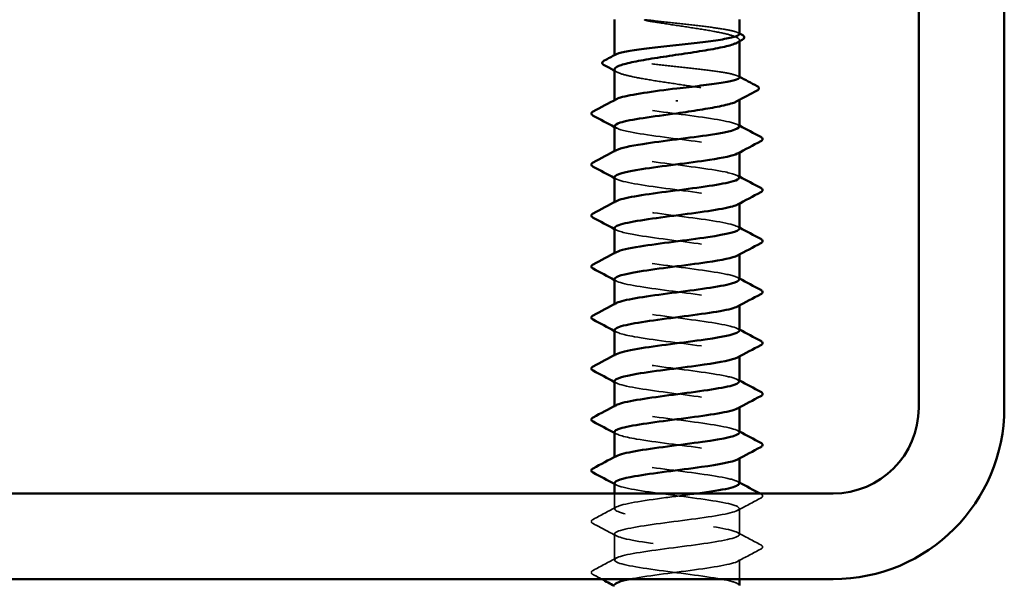
# Model space of a CAD drawing. Units: inches. Extents: x 0.6 to 33.4, y 0.6 to 21.4.
# Drawn here: x 12.3 to 13.4, y 12.3 to 13 of the extents above; entities that cross this region are included whole.
import ezdxf

# ---------------------------------------------------------------- set-up
doc = ezdxf.new("R2010")
doc.units = ezdxf.units.IN
doc.header["$LTSCALE"] = 2
doc.header["$MEASUREMENT"] = 0
doc.linetypes.add('DASHED', pattern=[0.2067, 0.1654, -0.0413])
doc.layers.add('Hidden (ANSI)', color=7, linetype='DASHED', lineweight=35)
doc.layers.add('Visible (ANSI)', color=7, linetype='Continuous', lineweight=50)

msp = doc.modelspace()

# ---------------------------------------------------------------- linework, layer by layer
at = {"layer": 'Hidden (ANSI)', "ltscale": 0.001285}
msp.add_line((13.146533, 12.94066), (13.146533, 12.942114), dxfattribs=at)
at = {"layer": 'Hidden (ANSI)', "ltscale": 0.00066984}
msp.add_line((13.006533, 12.924509), (13.006533, 12.925317), dxfattribs=at)
at = {"layer": 'Hidden (ANSI)', "ltscale": 0.000956234}
for p, q in [((13.006533, 12.873753), (13.006533, 12.874863)), ((13.006533, 12.816611), (13.006533, 12.81772)), ((13.146533, 12.816073), (13.146533, 12.817182)), ((13.006533, 12.759468), (13.006533, 12.760577)), ((13.146533, 12.75893), (13.146533, 12.760039)), ((13.006533, 12.702325), (13.006533, 12.703434)), ((13.146533, 12.701787), (13.146533, 12.702896)), ((13.006533, 12.645182), (13.006533, 12.646291)), ((13.146533, 12.644644), (13.146533, 12.645753)), ((13.006533, 12.588039), (13.006533, 12.589148)), ((13.146533, 12.587502), (13.146533, 12.588611)), ((13.006533, 12.530896), (13.006533, 12.532005)), ((13.146533, 12.530359), (13.146533, 12.531468)), ((13.006533, 12.473753), (13.006533, 12.474863)), ((13.146533, 12.473216), (13.146533, 12.474325))]:
    msp.add_line(p, q, dxfattribs=at)
at = {"layer": 'Hidden (ANSI)', "ltscale": 0.001284}
msp.add_line((13.146533, 12.875), (13.146533, 12.876454), dxfattribs=at)
at = {"layer": 'Hidden (ANSI)', "ltscale": 0.016444}
msp.add_line((13.006533, 12.416611), (13.006533, 12.433982), dxfattribs=at)
at = {"layer": 'Hidden (ANSI)', "ltscale": 0.027654}
for p, q in [((13.146533, 12.388039), (13.146533, 12.417182)), ((13.006533, 12.359468), (13.006533, 12.388611))]:
    msp.add_line(p, q, dxfattribs=at)
at = {"layer": 'Hidden (ANSI)', "ltscale": 0.020906}
msp.add_line((13.146533, 12.337982), (13.146533, 12.360039), dxfattribs=at)
at = {"layer": 'Hidden (ANSI)', "ltscale": 0.022238}
msp.add_open_spline([(13.050573, 12.963919), (13.047279, 12.964311), (13.044691, 12.964584), (13.042084, 12.964788), (13.041391, 12.964826), (13.04075, 12.964824), (13.040546, 12.964818), (13.040355, 12.964787), (13.040307, 12.964776), (13.040264, 12.964755), (13.040253, 12.964749), (13.040241, 12.964738), (13.040238, 12.964733), (13.040233, 12.964724), (13.040232, 12.96472), (13.040231, 12.964712), (13.040231, 12.964708), (13.040233, 12.9647), (13.040235, 12.964695), (13.040241, 12.964683), (13.040248, 12.964675), (13.04027, 12.964652), (13.040292, 12.964637), (13.040401, 12.964571), (13.04054, 12.964517), (13.041848, 12.96406), (13.045434, 12.963325), (13.050573, 12.962499)], degree=3, knots=[0, 0, 0, 0, 0.03399507, 0.03399507, 0.050637411, 0.050637411, 0.056518903, 0.056518903, 0.058574982, 0.058574982, 0.059228635, 0.059228635, 0.059576141, 0.059576141, 0.059810064, 0.059810064, 0.060027021, 0.060027021, 0.060308414, 0.060308414, 0.060837149, 0.060837149, 0.062230912, 0.062230912, 0.067710405, 0.067710405, 0.124491597, 0.124491597, 0.124491597, 0.124491597], dxfattribs=at)
at = {"layer": 'Hidden (ANSI)', "ltscale": 0.130736}
msp.add_open_spline([(13.146533, 12.948822), (13.146533, 12.949788), (13.144896, 12.950746), (13.138356, 12.952727), (13.133363, 12.953732), (13.120655, 12.955759), (13.113063, 12.956764), (13.096268, 12.958791), (13.087227, 12.959796), (13.068656, 12.961849), (13.059308, 12.962879), (13.050573, 12.963919)], degree=3, knots=[1.761768771, 1.761768771, 1.761768771, 1.761768771, 1.845591626, 1.845591626, 1.933476941, 1.933476941, 2.021362257, 2.021362257, 2.109247572, 2.109247572, 2.199374458, 2.199374458, 2.199374458, 2.199374458], dxfattribs=at)
at = {"layer": 'Hidden (ANSI)', "ltscale": 0.150237}
msp.add_open_spline([(13.050573, 12.962499), (13.059133, 12.961123), (13.068284, 12.95976), (13.086715, 12.957008), (13.095816, 12.955646), (13.11274, 12.952894), (13.120397, 12.951531), (13.133223, 12.948779), (13.138266, 12.947417), (13.145031, 12.944665), (13.146687, 12.943302), (13.146412, 12.941011), (13.145498, 12.940102), (13.143813, 12.939191)], degree=3, knots=[0, 0, 0, 0, 0.088761848, 0.088761848, 0.177523696, 0.177523696, 0.266285544, 0.266285544, 0.355047392, 0.355047392, 0.443809241, 0.443809241, 0.502835232, 0.502835232, 0.502835232, 0.502835232], dxfattribs=at)
at = {"layer": 'Hidden (ANSI)', "ltscale": 0.001552}
for points in [[(13.145001, 12.950444), (13.145512, 12.950172), (13.146023, 12.949901), (13.146533, 12.94963)], [(13.145001, 12.901818), (13.145512, 12.901546), (13.146023, 12.901275), (13.146533, 12.901004)]]:
    msp.add_open_spline(points, degree=3, dxfattribs=at)
at = {"layer": 'Hidden (ANSI)', "ltscale": 0.224666}
msp.add_open_spline([(13.146533, 12.900196), (13.146533, 12.9012), (13.144765, 12.902195), (13.137855, 12.904214), (13.132749, 12.905218), (13.11985, 12.907246), (13.112182, 12.90825), (13.095281, 12.910278), (13.086212, 12.911282), (13.067871, 12.91331), (13.058776, 12.914314), (13.041773, 12.916342), (13.034031, 12.917346), (13.020944, 12.919374), (13.015726, 12.920378), (13.008538, 12.922406), (13.006637, 12.923411), (13.006481, 12.924995), (13.006996, 12.925563), (13.008065, 12.926131)], degree=3, knots=[0.352353475, 0.352353475, 0.352353475, 0.352353475, 0.439426578, 0.439426578, 0.527311893, 0.527311893, 0.615197209, 0.615197209, 0.703082524, 0.703082524, 0.79096784, 0.79096784, 0.878853155, 0.878853155, 0.966738471, 0.966738471, 1.054623786, 1.054623786, 1.104088807, 1.104088807, 1.104088807, 1.104088807], dxfattribs=at)
at = {"layer": 'Hidden (ANSI)', "ltscale": 0.230505}
msp.add_open_spline([(13.006533, 12.909284), (13.006533, 12.909193), (13.006541, 12.909101), (13.006799, 12.907634), (13.008858, 12.906271), (13.016374, 12.903519), (13.021757, 12.902157), (13.035155, 12.899405), (13.043038, 12.898042), (13.060268, 12.89529), (13.069446, 12.893928), (13.087871, 12.891176), (13.096938, 12.889813), (13.113738, 12.887061), (13.121307, 12.885699), (13.133912, 12.882947), (13.138825, 12.881584), (13.145305, 12.878832), (13.146809, 12.87747), (13.146293, 12.875237), (13.145391, 12.874385), (13.143813, 12.873531)], degree=3, knots=[1.148007477, 1.148007477, 1.148007477, 1.148007477, 1.153904026, 1.153904026, 1.242665874, 1.242665874, 1.331427722, 1.331427722, 1.42018957, 1.42018957, 1.508951418, 1.508951418, 1.597713266, 1.597713266, 1.686475114, 1.686475114, 1.775236962, 1.775236962, 1.86399881, 1.86399881, 1.919288089, 1.919288089, 1.919288089, 1.919288089], dxfattribs=at)
at = {"layer": 'Hidden (ANSI)', "ltscale": 0.002844}
msp.add_open_spline([(13.009253, 12.906361), (13.008347, 12.906851), (13.00744, 12.907341), (13.006533, 12.90783)], degree=3, dxfattribs=at)
at = {"layer": 'Hidden (ANSI)', "ltscale": 0.227053}
for points, knots in [([(13.146478, 12.845182), (13.146509, 12.845615), (13.146295, 12.846047), (13.145821, 12.84648), (13.142015, 12.849957), (13.12167, 12.853433), (13.095963, 12.85691), (13.070255, 12.860386), (13.040577, 12.863863), (13.023231, 12.86734), (13.00886, 12.87022), (13.003599, 12.873101), (13.008722, 12.875981)], [296.88050576, 296.88050576, 296.88050576, 296.88050576, 297.02323641, 297.02323641, 297.02323641, 298.17004427, 298.17004427, 298.17004427, 299.31685214, 299.31685214, 299.31685214, 300.26703742, 300.26703742, 300.26703742, 300.26703742]), ([(13.00661, 12.788611), (13.006568, 12.788084), (13.006886, 12.787558), (13.007586, 12.787031), (13.01221, 12.783555), (13.033269, 12.780078), (13.059193, 12.776601), (13.085118, 12.773125), (13.114506, 12.769648), (13.131213, 12.766172), (13.144605, 12.763385), (13.149268, 12.760598), (13.144319, 12.757812)], [-293.73891311, -293.73891311, -293.73891311, -293.73891311, -293.56523971, -293.56523971, -293.56523971, -292.41843184, -292.41843184, -292.41843184, -291.27162398, -291.27162398, -291.27162398, -290.35238146, -290.35238146, -290.35238146, -290.35238146])]:
    msp.add_open_spline(points, degree=3, knots=knots, dxfattribs=at)
at = {"layer": 'Hidden (ANSI)', "ltscale": 0.002157}
for points in [[(13.008622, 12.843526), (13.007926, 12.843899), (13.00723, 12.844272), (13.006533, 12.844644)], [(13.144444, 12.84741), (13.14514, 12.847037), (13.145837, 12.846664), (13.146533, 12.846291)], [(13.008622, 12.786383), (13.007926, 12.786756), (13.00723, 12.787129), (13.006533, 12.787502)], [(13.144444, 12.790267), (13.14514, 12.789894), (13.145837, 12.789521), (13.146533, 12.789148)], [(13.008622, 12.72924), (13.007926, 12.729613), (13.00723, 12.729986), (13.006533, 12.730359)], [(13.144444, 12.733124), (13.14514, 12.732751), (13.145837, 12.732378), (13.146533, 12.732005)], [(13.144444, 12.675981), (13.14514, 12.675608), (13.145837, 12.675235), (13.146533, 12.674863)], [(13.008622, 12.672097), (13.007926, 12.67247), (13.00723, 12.672843), (13.006533, 12.673216)], [(13.144444, 12.618838), (13.14514, 12.618465), (13.145837, 12.618092), (13.146533, 12.61772)], [(13.008622, 12.614954), (13.007926, 12.615328), (13.00723, 12.6157), (13.006533, 12.616073)], [(13.008622, 12.557812), (13.007926, 12.558185), (13.00723, 12.558558), (13.006533, 12.55893)], [(13.144444, 12.561695), (13.14514, 12.561322), (13.145837, 12.560949), (13.146533, 12.560577)], [(13.008622, 12.500669), (13.007926, 12.501042), (13.00723, 12.501415), (13.006533, 12.501787)], [(13.144444, 12.504553), (13.14514, 12.504179), (13.145837, 12.503807), (13.146533, 12.503434)], [(13.008622, 12.443526), (13.007926, 12.443899), (13.00723, 12.444272), (13.006533, 12.444644)], [(13.144444, 12.44741), (13.14514, 12.447037), (13.145837, 12.446664), (13.146533, 12.446291)]]:
    msp.add_open_spline(points, degree=3, dxfattribs=at)
at = {"layer": 'Hidden (ANSI)', "ltscale": 0.227047}
msp.add_open_spline([(13.006799, 12.845753), (13.006923, 12.843562), (13.01288, 12.841371), (13.024037, 12.83918), (13.041738, 12.835703), (13.071568, 12.832227), (13.097141, 12.82875), (13.122714, 12.825273), (13.142645, 12.821797), (13.145986, 12.81832), (13.147064, 12.817198), (13.146395, 12.816076), (13.144227, 12.814954)], degree=3, knots=[-300.02209842, -300.02209842, -300.02209842, -300.02209842, -299.29927902, -299.29927902, -299.29927902, -298.15247116, -298.15247116, -298.15247116, -297.00566329, -297.00566329, -297.00566329, -296.63556676, -296.63556676, -296.63556676, -296.63556676], dxfattribs=at)
at = {"layer": 'Hidden (ANSI)', "ltscale": 0.227046}
msp.add_open_spline([(13.146252, 12.788039), (13.146155, 12.790137), (13.140736, 12.792234), (13.130437, 12.794332), (13.113365, 12.797808), (13.083809, 12.801285), (13.058004, 12.804761), (13.0322, 12.808238), (13.011544, 12.811714), (13.007384, 12.815191), (13.005929, 12.816407), (13.006519, 12.817622), (13.008859, 12.818838)], degree=3, knots=[290.59732046, 290.59732046, 290.59732046, 290.59732046, 291.2891971, 291.2891971, 291.2891971, 292.43600496, 292.43600496, 292.43600496, 293.58281282, 293.58281282, 293.58281282, 293.98385211, 293.98385211, 293.98385211, 293.98385211], dxfattribs=at)
at = {"layer": 'Hidden (ANSI)', "ltscale": 0.227052}
for points, knots in [([(13.146507, 12.730896), (13.146523, 12.731182), (13.146429, 12.731468), (13.146223, 12.731753), (13.143705, 12.73523), (13.124518, 12.738706), (13.099201, 12.742183), (13.073884, 12.745659), (13.043808, 12.749136), (13.025495, 12.752613), (13.009547, 12.75564), (13.003271, 12.758668), (13.008684, 12.761695)], [284.31413515, 284.31413515, 284.31413515, 284.31413515, 284.40834992, 284.40834992, 284.40834992, 285.55515778, 285.55515778, 285.55515778, 286.70196565, 286.70196565, 286.70196565, 287.70066681, 287.70066681, 287.70066681, 287.70066681]), ([(13.006649, 12.674325), (13.006591, 12.673651), (13.007111, 12.672978), (13.008254, 12.672304), (13.014151, 12.668828), (13.036287, 12.665351), (13.062503, 12.661874), (13.088719, 12.658398), (13.117595, 12.654921), (13.133268, 12.651445), (13.145169, 12.648805), (13.148969, 12.646166), (13.144279, 12.643526)], [-281.1725425, -281.1725425, -281.1725425, -281.1725425, -280.95035322, -280.95035322, -280.95035322, -279.80354536, -279.80354536, -279.80354536, -278.65673749, -278.65673749, -278.65673749, -277.78601084, -277.78601084, -277.78601084, -277.78601084]), ([(13.006695, 12.502896), (13.006922, 12.500264), (13.015843, 12.497631), (13.031308, 12.494999), (13.051732, 12.491522), (13.082466, 12.488046), (13.106626, 12.484569), (13.130786, 12.481093), (13.147064, 12.477616), (13.146519, 12.474139), (13.146412, 12.473459), (13.145661, 12.472778), (13.144338, 12.472097)], [-262.32298657, -262.32298657, -262.32298657, -262.32298657, -261.45461955, -261.45461955, -261.45461955, -260.30781169, -260.30781169, -260.30781169, -259.16100383, -259.16100383, -259.16100383, -258.93645492, -258.93645492, -258.93645492, -258.93645492])]:
    msp.add_open_spline(points, degree=3, knots=knots, dxfattribs=at)
at = {"layer": 'Hidden (ANSI)', "ltscale": 0.227049}
for points, knots in [([(13.006769, 12.731468), (13.006934, 12.729129), (13.013798, 12.726791), (13.026344, 12.724453), (13.044998, 12.720976), (13.075201, 12.7175), (13.100361, 12.714023), (13.125522, 12.710547), (13.144279, 12.70707), (13.146328, 12.703593), (13.146902, 12.702618), (13.146154, 12.701644), (13.144263, 12.700669)], [-287.4557278, -287.4557278, -287.4557278, -287.4557278, -286.68439253, -286.68439253, -286.68439253, -285.53758467, -285.53758467, -285.53758467, -284.39077681, -284.39077681, -284.39077681, -284.06919615, -284.06919615, -284.06919615, -284.06919615]), ([(13.146527, 12.616611), (13.146531, 12.616749), (13.146509, 12.616888), (13.14646, 12.617026), (13.145238, 12.620503), (13.127253, 12.623979), (13.102386, 12.627456), (13.077519, 12.630933), (13.047116, 12.634409), (13.027878, 12.637886), (13.010311, 12.64106), (13.002922, 12.644235), (13.008653, 12.64741)], [271.74776454, 271.74776454, 271.74776454, 271.74776454, 271.79346343, 271.79346343, 271.79346343, 272.9402713, 272.9402713, 272.9402713, 274.08707916, 274.08707916, 274.08707916, 275.13429619, 275.13429619, 275.13429619, 275.13429619])]:
    msp.add_open_spline(points, degree=3, knots=knots, dxfattribs=at)
at = {"layer": 'Hidden (ANSI)', "ltscale": 0.227044}
for points, knots in [([(13.146234, 12.673753), (13.14618, 12.675704), (13.141544, 12.677654), (13.132539, 12.679605), (13.116487, 12.683081), (13.087417, 12.686558), (13.0613, 12.690034), (13.035182, 12.693511), (13.013431, 12.696987), (13.007993, 12.700464), (13.005862, 12.701827), (13.006283, 12.70319), (13.008886, 12.704553)], [278.03094984, 278.03094984, 278.03094984, 278.03094984, 278.67431061, 278.67431061, 278.67431061, 279.82111847, 279.82111847, 279.82111847, 280.96792633, 280.96792633, 280.96792633, 281.4174815, 281.4174815, 281.4174815, 281.4174815]), ([(13.146226, 12.559468), (13.14621, 12.561271), (13.142288, 12.563074), (13.13451, 12.564878), (13.119514, 12.568354), (13.091001, 12.571831), (13.064631, 12.575307), (13.038262, 12.578784), (13.015465, 12.582261), (13.008764, 12.585737), (13.005853, 12.587247), (13.006047, 12.588757), (13.008907, 12.590267)], [265.46457923, 265.46457923, 265.46457923, 265.46457923, 266.05942412, 266.05942412, 266.05942412, 267.20623198, 267.20623198, 267.20623198, 268.35303985, 268.35303985, 268.35303985, 268.85111088, 268.85111088, 268.85111088, 268.85111088]), ([(13.146533, 12.502325), (13.146526, 12.505793), (13.129809, 12.509261), (13.105511, 12.512729), (13.081152, 12.516206), (13.050493, 12.519682), (13.030376, 12.523159), (13.011155, 12.52648), (13.002551, 12.529802), (13.008631, 12.533124)], [259.18139392, 259.18139392, 259.18139392, 259.18139392, 260.32538481, 260.32538481, 260.32538481, 261.47219267, 261.47219267, 261.47219267, 262.56792558, 262.56792558, 262.56792558, 262.56792558])]:
    msp.add_open_spline(points, degree=3, knots=knots, dxfattribs=at)
at = {"layer": 'Hidden (ANSI)', "ltscale": 0.22705}
msp.add_open_spline([(13.006734, 12.617182), (13.006934, 12.614697), (13.014785, 12.612211), (13.02877, 12.609726), (13.048332, 12.606249), (13.078836, 12.602773), (13.103525, 12.599296), (13.128215, 12.59582), (13.145753, 12.592343), (13.146505, 12.588866), (13.146685, 12.588039), (13.14591, 12.587211), (13.1443, 12.586383)], degree=3, knots=[-274.88935719, -274.88935719, -274.88935719, -274.88935719, -274.06950604, -274.06950604, -274.06950604, -272.92269818, -272.92269818, -272.92269818, -271.77589032, -271.77589032, -271.77589032, -271.50282553, -271.50282553, -271.50282553, -271.50282553], dxfattribs=at)
at = {"layer": 'Hidden (ANSI)', "ltscale": 0.227051}
msp.add_open_spline([(13.006689, 12.560039), (13.006618, 12.559219), (13.007393, 12.558398), (13.009082, 12.557577), (13.016238, 12.554101), (13.0394, 12.550624), (13.065845, 12.547148), (13.09229, 12.543671), (13.120587, 12.540194), (13.13519, 12.536718), (13.14566, 12.534225), (13.148685, 12.531733), (13.144241, 12.52924)], degree=3, knots=[-268.60617188, -268.60617188, -268.60617188, -268.60617188, -268.33546673, -268.33546673, -268.33546673, -267.18865887, -267.18865887, -267.18865887, -266.041851, -266.041851, -266.041851, -265.21964023, -265.21964023, -265.21964023, -265.21964023], dxfattribs=at)
at = {"layer": 'Hidden (ANSI)', "ltscale": 0.227043}
msp.add_open_spline([(13.146226, 12.445182), (13.146244, 12.446838), (13.142967, 12.448494), (13.136344, 12.450151), (13.122441, 12.453627), (13.094549, 12.457104), (13.067991, 12.46058), (13.041432, 12.464057), (13.017644, 12.467534), (13.009694, 12.47101), (13.005905, 12.472667), (13.005811, 12.474324), (13.008919, 12.475981)], degree=3, knots=[252.89820861, 252.89820861, 252.89820861, 252.89820861, 253.44453763, 253.44453763, 253.44453763, 254.59134549, 254.59134549, 254.59134549, 255.73815336, 255.73815336, 255.73815336, 256.28474027, 256.28474027, 256.28474027, 256.28474027], dxfattribs=at)
at = {"layer": 'Hidden (ANSI)', "ltscale": 1.009428}
msp.add_open_spline([(13.006728, 12.445753), (13.006649, 12.444786), (13.007732, 12.443818), (13.01007, 12.44285), (13.018467, 12.439374), (13.042601, 12.435897), (13.069213, 12.432421), (13.095825, 12.428944), (13.123475, 12.425467), (13.136974, 12.421991), (13.150472, 12.418514), (13.149089, 12.415038), (13.133584, 12.411561), (13.118078, 12.408085), (13.08929, 12.404608), (13.063034, 12.401131), (13.036777, 12.397655), (13.014474, 12.394178), (13.008375, 12.390702), (13.002277, 12.387225), (13.012714, 12.383749), (13.033952, 12.380272), (13.055191, 12.376795), (13.086082, 12.373319), (13.109656, 12.369842), (13.133229, 12.366366), (13.148209, 12.362889), (13.146367, 12.359413), (13.144525, 12.355936), (13.125959, 12.352459), (13.10087, 12.348983), (13.07578, 12.345506), (13.045525, 12.34203), (13.026723, 12.338553), (13.025694, 12.338363), (13.024702, 12.338172), (13.023748, 12.337982)], degree=3, knots=[-256.03980127, -256.03980127, -256.03980127, -256.03980127, -255.72058024, -255.72058024, -255.72058024, -254.57377238, -254.57377238, -254.57377238, -253.42696452, -253.42696452, -253.42696452, -252.28015665, -252.28015665, -252.28015665, -251.13334879, -251.13334879, -251.13334879, -249.98654093, -249.98654093, -249.98654093, -248.83973307, -248.83973307, -248.83973307, -247.6929252, -247.6929252, -247.6929252, -246.54611734, -246.54611734, -246.54611734, -245.39930948, -245.39930948, -245.39930948, -244.25250162, -244.25250162, -244.25250162, -244.18971378, -244.18971378, -244.18971378, -244.18971378], dxfattribs=at)
at = {"layer": 'Hidden (ANSI)', "ltscale": 0.965534}
msp.add_open_spline([(13.146236, 12.330896), (13.146282, 12.332405), (13.143584, 12.333915), (13.138037, 12.335424), (13.12526, 12.3389), (13.098056, 12.342377), (13.07137, 12.345853), (13.044684, 12.34933), (13.019961, 12.352807), (13.010781, 12.356283), (13.001601, 12.35976), (13.008462, 12.363236), (13.027595, 12.366713), (13.046728, 12.370189), (13.077097, 12.373666), (13.102019, 12.377143), (13.126942, 12.380619), (13.145068, 12.384096), (13.146441, 12.387572), (13.147814, 12.391049), (13.132359, 12.394526), (13.108567, 12.398002), (13.084774, 12.401479), (13.053932, 12.404955), (13.032983, 12.408432), (13.012033, 12.411908), (13.002111, 12.415385), (13.008666, 12.418862), (13.015222, 12.422338), (13.0379, 12.425815), (13.064243, 12.429291), (13.076091, 12.430855), (13.088392, 12.432418), (13.099717, 12.433982)], degree=3, knots=[240.331838, 240.331838, 240.331838, 240.331838, 240.82965114, 240.82965114, 240.82965114, 241.97645901, 241.97645901, 241.97645901, 243.12326687, 243.12326687, 243.12326687, 244.27007473, 244.27007473, 244.27007473, 245.41688259, 245.41688259, 245.41688259, 246.56369046, 246.56369046, 246.56369046, 247.71049832, 247.71049832, 247.71049832, 248.85730618, 248.85730618, 248.85730618, 250.00411404, 250.00411404, 250.00411404, 251.15092191, 251.15092191, 251.15092191, 251.66670429, 251.66670429, 251.66670429, 251.66670429], dxfattribs=at)
at = {"layer": 'Hidden (ANSI)', "ltscale": 0.000803633}
msp.add_open_spline([(13.169701, 12.433982), (13.16998, 12.433834), (13.17026, 12.433686), (13.17054, 12.433539)], degree=3, dxfattribs=at)
at = {"layer": 'Hidden (ANSI)', "ltscale": 0.033267}
for points in [[(13.17054, 12.433539), (13.171655, 12.432949), (13.172487, 12.432276), (13.172578, 12.430184), (13.171707, 12.429442), (13.17054, 12.428825)], [(12.982527, 12.400254), (12.981411, 12.400843), (12.980579, 12.401516), (12.980489, 12.403609), (12.981359, 12.404351), (12.982527, 12.404967)], [(13.17054, 12.376396), (13.171655, 12.375806), (13.172487, 12.375133), (13.172578, 12.373041), (13.171707, 12.372299), (13.17054, 12.371683)], [(12.982527, 12.343111), (12.981411, 12.343701), (12.980579, 12.344374), (12.980489, 12.346466), (12.981359, 12.347208), (12.982527, 12.347824)]]:
    msp.add_open_spline(points, degree=3, knots=[0, 0, 0, 0, 0.054259337, 0.054259337, 0.111032821, 0.111032821, 0.111032821, 0.111032821], dxfattribs=at)
at = {"layer": 'Hidden (ANSI)', "ltscale": 0.028046}
for points in [[(13.17054, 12.428825), (13.16183, 12.424223), (13.153127, 12.419607), (13.144444, 12.414954)], [(12.982527, 12.404967), (12.991237, 12.40957), (12.99994, 12.414186), (13.008622, 12.418838)], [(13.008622, 12.386383), (12.99994, 12.391035), (12.991237, 12.395651), (12.982527, 12.400254)], [(13.144444, 12.390267), (13.153127, 12.385615), (13.16183, 12.380998), (13.17054, 12.376396)], [(13.17054, 12.371683), (13.16183, 12.36708), (13.153127, 12.362464), (13.144444, 12.357812)], [(12.982527, 12.347824), (12.991237, 12.352427), (12.99994, 12.357043), (13.008622, 12.361695)]]:
    msp.add_open_spline(points, degree=3, dxfattribs=at)
at = {"layer": 'Hidden (ANSI)', "ltscale": 0.010341}
msp.add_open_spline([(12.992217, 12.337982), (12.988988, 12.339694), (12.985758, 12.341404), (12.982527, 12.343111)], degree=3, dxfattribs=at)
at = {"layer": 'Visible (ANSI)', "color": 8, "true_color": 0x808080}
for p, q in [((13.347594, 16.945982), (13.347594, 12.529982)), ((13.443594, 12.529982), (13.443594, 16.945982)), ((13.251594, 12.433982), (11.235594, 12.433982)), ((11.235594, 12.337982), (13.251594, 12.337982))]:
    msp.add_line(p, q, dxfattribs=at)
at = {"layer": 'Visible (ANSI)'}
for p, q in [((13.006533, 12.925317), (13.006533, 12.965182)), ((13.146533, 12.948822), (13.146533, 12.965182)), ((13.146533, 12.900196), (13.146533, 12.94066)), ((13.006533, 12.874863), (13.006533, 12.909284)), ((13.076533, 12.874749), (13.076533, 12.873329)), ((13.146533, 12.845182), (13.146533, 12.875)), ((13.006533, 12.81772), (13.006533, 12.845753)), ((13.146533, 12.788039), (13.146533, 12.816073)), ((13.006533, 12.760577), (13.006533, 12.788611)), ((13.146533, 12.730896), (13.146533, 12.75893)), ((13.006533, 12.703434), (13.006533, 12.731468)), ((13.146533, 12.673753), (13.146533, 12.701787)), ((13.006533, 12.646291), (13.006533, 12.674325)), ((13.146533, 12.616611), (13.146533, 12.644644)), ((13.006533, 12.589148), (13.006533, 12.617182)), ((13.146533, 12.559468), (13.146533, 12.587502)), ((13.006533, 12.532005), (13.006533, 12.560039)), ((13.146533, 12.502325), (13.146533, 12.530359)), ((13.006533, 12.474863), (13.006533, 12.502896)), ((13.146533, 12.445182), (13.146533, 12.473216)), ((13.006533, 12.433982), (13.006533, 12.445753)), ((13.146533, 12.330896), (13.146533, 12.337982))]:
    msp.add_line(p, q, dxfattribs=at)
at = {"layer": 'Visible (ANSI)', "color": 8, "true_color": 0x808080}
for radius in [0.096, 0.192]:
    msp.add_arc((13.251594, 12.529982), radius, 270, 0, dxfattribs=at)
at = {"layer": 'Visible (ANSI)'}
for points, knots in [([(13.143813, 12.939191), (13.142964, 12.938732), (13.14192, 12.938273), (13.136997, 12.936436), (13.131676, 12.935073), (13.118384, 12.932321), (13.110541, 12.930959), (13.093366, 12.928207), (13.084202, 12.926844), (13.065773, 12.924092), (13.056689, 12.922729), (13.039826, 12.919978), (13.032212, 12.918615), (13.019497, 12.915863), (13.014519, 12.9145), (13.008116, 12.91184), (13.006533, 12.910567), (13.006533, 12.909284)], [0.502835232, 0.502835232, 0.502835232, 0.502835232, 0.532571089, 0.532571089, 0.621332937, 0.621332937, 0.710094785, 0.710094785, 0.798856633, 0.798856633, 0.887618481, 0.887618481, 0.976380329, 0.976380329, 1.065142177, 1.065142177, 1.148007477, 1.148007477, 1.148007477, 1.148007477]), ([(13.008065, 12.926131), (13.008895, 12.926572), (13.010059, 12.927013), (13.014959, 12.92847), (13.020009, 12.929475), (13.032812, 12.931503), (13.040443, 12.932507), (13.057291, 12.934535), (13.066346, 12.935539), (13.084686, 12.937567), (13.093794, 12.938571), (13.110846, 12.940599), (13.118625, 12.941603), (13.131805, 12.943631), (13.137078, 12.944635), (13.144388, 12.946663), (13.146355, 12.947667), (13.146529, 12.948728), (13.146533, 12.948775), (13.146533, 12.948822)], [1.104088807, 1.104088807, 1.104088807, 1.104088807, 1.142509102, 1.142509102, 1.230394417, 1.230394417, 1.318279733, 1.318279733, 1.406165048, 1.406165048, 1.494050364, 1.494050364, 1.581935679, 1.581935679, 1.669820995, 1.669820995, 1.75770631, 1.75770631, 1.761768771, 1.761768771, 1.761768771, 1.761768771]), ([(13.149663, 12.94797), (13.150756, 12.947391), (13.151538, 12.946803), (13.152505, 12.944678), (13.151461, 12.943313), (13.149762, 12.942399)], [0, 0, 0, 0, 0.042574803, 0.042574803, 0.110444703, 0.110444703, 0.110444703, 0.110444703]), ([(12.99495, 12.914047), (12.993837, 12.914642), (12.993029, 12.915276), (12.992559, 12.917455), (12.99357, 12.918456), (12.995024, 12.919224)], [0, 0, 0, 0, 0.048552445, 0.048552445, 0.110706874, 0.110706874, 0.110706874, 0.110706874]), ([(13.076533, 12.888039), (13.085704, 12.889053), (13.094786, 12.890057), (13.111738, 12.892085), (13.119444, 12.893089), (13.132437, 12.895117), (13.137599, 12.896122), (13.144664, 12.898149), (13.146499, 12.899154), (13.146533, 12.900177), (13.146533, 12.900186), (13.146533, 12.900196)], [0, 0, 0, 0, 0.087885316, 0.087885316, 0.175770631, 0.175770631, 0.263655947, 0.263655947, 0.351541262, 0.351541262, 0.352353475, 0.352353475, 0.352353475, 0.352353475]), ([(13.008722, 12.875981), (13.009782, 12.876577), (13.011287, 12.877173), (13.013247, 12.877769), (13.024507, 12.881193), (13.050184, 12.884616), (13.076533, 12.888039)], [300.26703742, 300.26703742, 300.26703742, 300.26703742, 300.46366, 300.46366, 300.46366, 301.59289474, 301.59289474, 301.59289474, 301.59289474]), ([(13.166389, 12.890509), (13.167553, 12.889896), (13.168407, 12.889211), (13.168537, 12.887079), (13.167648, 12.886298), (13.166446, 12.885659)], [0, 0, 0, 0, 0.054086462, 0.054086462, 0.110868223, 0.110868223, 0.110868223, 0.110868223]), ([(13.143813, 12.873531), (13.142858, 12.873015), (13.141655, 12.872498), (13.136385, 12.870603), (13.130939, 12.86924), (13.11777, 12.866556), (13.110289, 12.86526), (13.093979, 12.862644), (13.085295, 12.861347), (13.076533, 12.860039)], [1.919288089, 1.919288089, 1.919288089, 1.919288089, 1.952760659, 1.952760659, 2.041522507, 2.041522507, 2.125902989, 2.125902989, 2.210283471, 2.210283471, 2.210283471, 2.210283471]), ([(12.982527, 12.857397), (12.981411, 12.857986), (12.980579, 12.858659), (12.980489, 12.860752), (12.981359, 12.861493), (12.982527, 12.86211)], [0, 0, 0, 0, 0.054259337, 0.054259337, 0.111032821, 0.111032821, 0.111032821, 0.111032821]), ([(13.076533, 12.860039), (13.049774, 12.856563), (13.02374, 12.853086), (13.012731, 12.849609), (13.008661, 12.848324), (13.006727, 12.847039), (13.006799, 12.845753)], [-301.59289474, -301.59289474, -301.59289474, -301.59289474, -300.44608688, -300.44608688, -300.44608688, -300.02209842, -300.02209842, -300.02209842, -300.02209842]), ([(13.008859, 12.818838), (13.01321, 12.821099), (13.023612, 12.82336), (13.038166, 12.825621), (13.060548, 12.829097), (13.091538, 12.832574), (13.114114, 12.83605), (13.13388, 12.839094), (13.146258, 12.842138), (13.146478, 12.845182)], [293.98385211, 293.98385211, 293.98385211, 293.98385211, 294.72962068, 294.72962068, 294.72962068, 295.87642855, 295.87642855, 295.87642855, 296.88050576, 296.88050576, 296.88050576, 296.88050576]), ([(13.17054, 12.833539), (13.171655, 12.832949), (13.172487, 12.832276), (13.172578, 12.830184), (13.171707, 12.829442), (13.17054, 12.828825)], [0, 0, 0, 0, 0.054259337, 0.054259337, 0.111032821, 0.111032821, 0.111032821, 0.111032821]), ([(13.144227, 12.814954), (13.139679, 12.8126), (13.128529, 12.810245), (13.11307, 12.807891), (13.090246, 12.804414), (13.059264, 12.800937), (13.037143, 12.797461), (13.018373, 12.794511), (13.006846, 12.791561), (13.00661, 12.788611)], [-296.63556676, -296.63556676, -296.63556676, -296.63556676, -295.85885543, -295.85885543, -295.85885543, -294.71204757, -294.71204757, -294.71204757, -293.73891311, -293.73891311, -293.73891311, -293.73891311]), ([(12.982527, 12.800254), (12.981411, 12.800843), (12.980579, 12.801516), (12.980489, 12.803609), (12.981359, 12.804351), (12.982527, 12.804967)], [0, 0, 0, 0, 0.054259337, 0.054259337, 0.111032821, 0.111032821, 0.111032821, 0.111032821]), ([(13.008684, 12.761695), (13.009487, 12.762144), (13.010547, 12.762593), (13.011871, 12.763042), (13.02212, 12.766519), (13.047621, 12.769996), (13.074367, 12.773472), (13.101114, 12.776949), (13.127656, 12.780425), (13.139414, 12.783902), (13.144078, 12.785281), (13.146315, 12.78666), (13.146252, 12.788039)], [287.70066681, 287.70066681, 287.70066681, 287.70066681, 287.84877351, 287.84877351, 287.84877351, 288.99558137, 288.99558137, 288.99558137, 290.14238923, 290.14238923, 290.14238923, 290.59732046, 290.59732046, 290.59732046, 290.59732046]), ([(13.17054, 12.776396), (13.171655, 12.775806), (13.172487, 12.775133), (13.172578, 12.773041), (13.171707, 12.772299), (13.17054, 12.771683)], [0, 0, 0, 0, 0.054259337, 0.054259337, 0.111032821, 0.111032821, 0.111032821, 0.111032821]), ([(13.144319, 12.757812), (13.143094, 12.757122), (13.14128, 12.756432), (13.138863, 12.755742), (13.126685, 12.752265), (13.099866, 12.748789), (13.073138, 12.745312), (13.046411, 12.741836), (13.021223, 12.738359), (13.01141, 12.734883), (13.008197, 12.733744), (13.006689, 12.732606), (13.006769, 12.731468)], [-290.35238146, -290.35238146, -290.35238146, -290.35238146, -290.12481612, -290.12481612, -290.12481612, -288.97800826, -288.97800826, -288.97800826, -287.83120039, -287.83120039, -287.83120039, -287.4557278, -287.4557278, -287.4557278, -287.4557278]), ([(12.982527, 12.743111), (12.981411, 12.743701), (12.980579, 12.744374), (12.980489, 12.746466), (12.981359, 12.747208), (12.982527, 12.747824)], [0, 0, 0, 0, 0.054259337, 0.054259337, 0.111032821, 0.111032821, 0.111032821, 0.111032821]), ([(13.008886, 12.704553), (13.012924, 12.706666), (13.022213, 12.70878), (13.035372, 12.710894), (13.057016, 12.71437), (13.08796, 12.717847), (13.111206, 12.721323), (13.132542, 12.724514), (13.146332, 12.727705), (13.146507, 12.730896)], [281.4174815, 281.4174815, 281.4174815, 281.4174815, 282.1147342, 282.1147342, 282.1147342, 283.26154206, 283.26154206, 283.26154206, 284.31413515, 284.31413515, 284.31413515, 284.31413515]), ([(13.17054, 12.719253), (13.171655, 12.718664), (13.172487, 12.71799), (13.172578, 12.715898), (13.171707, 12.715156), (13.17054, 12.71454)], [0, 0, 0, 0, 0.054259337, 0.054259337, 0.111032821, 0.111032821, 0.111032821, 0.111032821]), ([(13.144263, 12.700669), (13.139409, 12.698167), (13.127024, 12.695665), (13.110132, 12.693164), (13.086657, 12.689687), (13.055747, 12.686211), (13.034383, 12.682734), (13.017159, 12.679931), (13.00689, 12.677128), (13.006649, 12.674325)], [-284.06919615, -284.06919615, -284.06919615, -284.06919615, -283.24396894, -283.24396894, -283.24396894, -282.09716108, -282.09716108, -282.09716108, -281.1725425, -281.1725425, -281.1725425, -281.1725425]), ([(12.982527, 12.685968), (12.981411, 12.686558), (12.980579, 12.687231), (12.980489, 12.689323), (12.981359, 12.690065), (12.982527, 12.690682)], [0, 0, 0, 0, 0.054259337, 0.054259337, 0.111032821, 0.111032821, 0.111032821, 0.111032821]), ([(13.008653, 12.64741), (13.009198, 12.647712), (13.009862, 12.648014), (13.010647, 12.648315), (13.019685, 12.651792), (13.044302, 12.655269), (13.070977, 12.658745), (13.097651, 12.662222), (13.124938, 12.665698), (13.137848, 12.669175), (13.143515, 12.670701), (13.146277, 12.672227), (13.146234, 12.673753)], [275.13429619, 275.13429619, 275.13429619, 275.13429619, 275.23388702, 275.23388702, 275.23388702, 276.38069488, 276.38069488, 276.38069488, 277.52750275, 277.52750275, 277.52750275, 278.03094984, 278.03094984, 278.03094984, 278.03094984]), ([(13.17054, 12.66211), (13.171655, 12.661521), (13.172487, 12.660848), (13.172578, 12.658755), (13.171707, 12.658014), (13.17054, 12.657397)], [0, 0, 0, 0, 0.054259337, 0.054259337, 0.111032821, 0.111032821, 0.111032821, 0.111032821]), ([(13.144279, 12.643526), (13.142792, 12.642689), (13.140452, 12.641852), (13.137245, 12.641015), (13.123925, 12.637538), (13.096385, 12.634062), (13.069752, 12.630585), (13.043119, 12.627109), (13.018835, 12.623632), (13.010241, 12.620156), (13.007791, 12.619164), (13.006654, 12.618173), (13.006734, 12.617182)], [-277.78601084, -277.78601084, -277.78601084, -277.78601084, -277.50992963, -277.50992963, -277.50992963, -276.36312177, -276.36312177, -276.36312177, -275.21631391, -275.21631391, -275.21631391, -274.88935719, -274.88935719, -274.88935719, -274.88935719]), ([(12.982527, 12.628825), (12.981411, 12.629415), (12.980579, 12.630088), (12.980489, 12.63218), (12.981359, 12.632922), (12.982527, 12.633539)], [0, 0, 0, 0, 0.054259337, 0.054259337, 0.111032821, 0.111032821, 0.111032821, 0.111032821]), ([(13.008907, 12.590267), (13.012631, 12.592233), (13.020877, 12.5942), (13.032675, 12.596167), (13.05353, 12.599643), (13.084355, 12.60312), (13.108216, 12.606597), (13.131126, 12.609935), (13.146426, 12.613273), (13.146527, 12.616611)], [268.85111088, 268.85111088, 268.85111088, 268.85111088, 269.49984771, 269.49984771, 269.49984771, 270.64665557, 270.64665557, 270.64665557, 271.74776454, 271.74776454, 271.74776454, 271.74776454]), ([(13.17054, 12.604967), (13.171655, 12.604378), (13.172487, 12.603705), (13.172578, 12.601612), (13.171707, 12.600871), (13.17054, 12.600254)], [0, 0, 0, 0, 0.054259337, 0.054259337, 0.111032821, 0.111032821, 0.111032821, 0.111032821]), ([(13.1443, 12.586383), (13.13915, 12.583734), (13.125453, 12.581085), (13.107114, 12.578437), (13.083044, 12.57496), (13.05228, 12.571484), (13.031723, 12.568007), (13.016018, 12.565351), (13.006919, 12.562695), (13.006689, 12.560039)], [-271.50282553, -271.50282553, -271.50282553, -271.50282553, -270.62908245, -270.62908245, -270.62908245, -269.48227459, -269.48227459, -269.48227459, -268.60617188, -268.60617188, -268.60617188, -268.60617188]), ([(12.982527, 12.571683), (12.981411, 12.572272), (12.980579, 12.572945), (12.980489, 12.575037), (12.981359, 12.575779), (12.982527, 12.576396)], [0, 0, 0, 0, 0.054259337, 0.054259337, 0.111032821, 0.111032821, 0.111032821, 0.111032821]), ([(13.008631, 12.533124), (13.008915, 12.533279), (13.00923, 12.533434), (13.009578, 12.533588), (13.017383, 12.537065), (13.041059, 12.540542), (13.067599, 12.544018), (13.094139, 12.547495), (13.122107, 12.550971), (13.136138, 12.554448), (13.142891, 12.556121), (13.14624, 12.557794), (13.146226, 12.559468)], [262.56792558, 262.56792558, 262.56792558, 262.56792558, 262.61900053, 262.61900053, 262.61900053, 263.76580839, 263.76580839, 263.76580839, 264.91261626, 264.91261626, 264.91261626, 265.46457923, 265.46457923, 265.46457923, 265.46457923]), ([(13.17054, 12.547824), (13.171655, 12.547235), (13.172487, 12.546562), (13.172578, 12.54447), (13.171707, 12.543728), (13.17054, 12.543111)], [0, 0, 0, 0, 0.054259337, 0.054259337, 0.111032821, 0.111032821, 0.111032821, 0.111032821]), ([(13.144241, 12.52924), (13.142486, 12.528256), (13.139568, 12.527272), (13.135484, 12.526288), (13.121054, 12.522812), (13.092857, 12.519335), (13.066381, 12.515858), (13.039905, 12.512382), (13.016584, 12.508905), (13.009229, 12.505429), (13.007443, 12.504585), (13.006622, 12.50374), (13.006695, 12.502896)], [-265.21964023, -265.21964023, -265.21964023, -265.21964023, -264.89504314, -264.89504314, -264.89504314, -263.74823528, -263.74823528, -263.74823528, -262.60142742, -262.60142742, -262.60142742, -262.32298657, -262.32298657, -262.32298657, -262.32298657]), ([(12.982527, 12.51454), (12.981411, 12.515129), (12.980579, 12.515802), (12.980489, 12.517895), (12.981359, 12.518636), (12.982527, 12.519253)], [0, 0, 0, 0, 0.054259337, 0.054259337, 0.111032821, 0.111032821, 0.111032821, 0.111032821]), ([(13.008919, 12.475981), (13.012331, 12.477801), (13.019603, 12.47962), (13.03008, 12.48144), (13.050098, 12.484916), (13.080731, 12.488393), (13.105151, 12.49187), (13.129572, 12.495346), (13.146457, 12.498823), (13.146533, 12.502299), (13.146533, 12.502308), (13.146533, 12.502316), (13.146533, 12.502325)], [256.28474027, 256.28474027, 256.28474027, 256.28474027, 256.88496122, 256.88496122, 256.88496122, 258.03176908, 258.03176908, 258.03176908, 259.17857694, 259.17857694, 259.17857694, 259.18139392, 259.18139392, 259.18139392, 259.18139392]), ([(13.17054, 12.490682), (13.171655, 12.490092), (13.172487, 12.489419), (13.172578, 12.487327), (13.171707, 12.486585), (13.17054, 12.485968)], [0, 0, 0, 0, 0.054259337, 0.054259337, 0.111032821, 0.111032821, 0.111032821, 0.111032821]), ([(13.144338, 12.472097), (13.138904, 12.469301), (13.123815, 12.466506), (13.104024, 12.46371), (13.079415, 12.460233), (13.04887, 12.456757), (13.029167, 12.45328), (13.014949, 12.450771), (13.006933, 12.448262), (13.006728, 12.445753)], [-258.93645492, -258.93645492, -258.93645492, -258.93645492, -258.01419597, -258.01419597, -258.01419597, -256.8673881, -256.8673881, -256.8673881, -256.03980127, -256.03980127, -256.03980127, -256.03980127]), ([(12.982527, 12.457397), (12.981411, 12.457986), (12.980579, 12.458659), (12.980489, 12.460752), (12.981359, 12.461493), (12.982527, 12.46211)], [0, 0, 0, 0, 0.054259337, 0.054259337, 0.111032821, 0.111032821, 0.111032821, 0.111032821]), ([(13.099717, 12.433982), (13.113573, 12.435895), (13.125968, 12.437808), (13.134288, 12.439721), (13.142205, 12.441541), (13.146206, 12.443362), (13.146226, 12.445182)], [251.66670429, 251.66670429, 251.66670429, 251.66670429, 252.29772977, 252.29772977, 252.29772977, 252.89820861, 252.89820861, 252.89820861, 252.89820861])]:
    msp.add_open_spline(points, degree=3, knots=knots, dxfattribs=at)
for points in [[(13.149762, 12.942399), (13.147778, 12.941332), (13.145795, 12.940263), (13.143813, 12.939191)], [(13.146533, 12.94963), (13.147576, 12.949076), (13.14862, 12.948523), (13.149663, 12.94797)], [(12.995024, 12.919224), (12.999374, 12.921521), (13.003721, 12.923822), (13.008065, 12.926131)], [(13.006533, 12.90783), (13.002676, 12.90991), (12.998815, 12.911982), (12.99495, 12.914047)], [(13.146533, 12.901004), (13.153145, 12.897493), (13.159766, 12.893998), (13.166389, 12.890509)], [(13.166446, 12.885659), (13.15889, 12.881639), (13.151341, 12.877603), (13.143813, 12.873531)], [(12.982527, 12.86211), (12.991237, 12.866713), (12.99994, 12.871329), (13.008622, 12.875981)], [(13.006533, 12.844644), (12.998544, 12.848918), (12.990538, 12.853163), (12.982527, 12.857397)], [(13.146533, 12.846291), (13.154523, 12.842017), (13.162528, 12.837772), (13.17054, 12.833539)], [(13.17054, 12.828825), (13.16183, 12.824223), (13.153127, 12.819607), (13.144444, 12.814954)], [(12.982527, 12.804967), (12.991237, 12.80957), (12.99994, 12.814186), (13.008622, 12.818838)], [(13.006533, 12.787502), (12.998544, 12.791775), (12.990538, 12.796021), (12.982527, 12.800254)], [(13.146533, 12.789148), (13.154523, 12.784874), (13.162528, 12.780629), (13.17054, 12.776396)], [(13.17054, 12.771683), (13.16183, 12.76708), (13.153127, 12.762464), (13.144444, 12.757812)], [(12.982527, 12.747824), (12.991237, 12.752427), (12.99994, 12.757043), (13.008622, 12.761695)], [(13.006533, 12.730359), (12.998544, 12.734633), (12.990538, 12.738878), (12.982527, 12.743111)], [(13.146533, 12.732005), (13.154523, 12.727732), (13.162528, 12.723486), (13.17054, 12.719253)], [(13.17054, 12.71454), (13.16183, 12.709937), (13.153127, 12.705321), (13.144444, 12.700669)], [(12.982527, 12.690682), (12.991237, 12.695284), (12.99994, 12.6999), (13.008622, 12.704553)], [(13.006533, 12.673216), (12.998544, 12.67749), (12.990538, 12.681735), (12.982527, 12.685968)], [(13.146533, 12.674863), (13.154523, 12.670589), (13.162528, 12.666344), (13.17054, 12.66211)], [(13.17054, 12.657397), (13.16183, 12.652794), (13.153127, 12.648178), (13.144444, 12.643526)], [(12.982527, 12.633539), (12.991237, 12.638141), (12.99994, 12.642758), (13.008622, 12.64741)], [(13.006533, 12.616073), (12.998544, 12.620347), (12.990538, 12.624592), (12.982527, 12.628825)], [(13.146533, 12.61772), (13.154523, 12.613446), (13.162528, 12.609201), (13.17054, 12.604967)], [(13.17054, 12.600254), (13.16183, 12.595651), (13.153127, 12.591035), (13.144444, 12.586383)], [(12.982527, 12.576396), (12.991237, 12.580998), (12.99994, 12.585615), (13.008622, 12.590267)], [(13.006533, 12.55893), (12.998544, 12.563204), (12.990538, 12.567449), (12.982527, 12.571683)], [(13.146533, 12.560577), (13.154523, 12.556303), (13.162528, 12.552058), (13.17054, 12.547824)], [(13.17054, 12.543111), (13.16183, 12.538509), (13.153127, 12.533892), (13.144444, 12.52924)], [(12.982527, 12.519253), (12.991237, 12.523856), (12.99994, 12.528472), (13.008622, 12.533124)], [(13.006533, 12.501787), (12.998544, 12.506061), (12.990538, 12.510306), (12.982527, 12.51454)], [(13.146533, 12.503434), (13.154523, 12.49916), (13.162528, 12.494915), (13.17054, 12.490682)], [(12.982527, 12.46211), (12.991237, 12.466713), (12.99994, 12.471329), (13.008622, 12.475981)], [(13.17054, 12.485968), (13.16183, 12.481366), (13.153127, 12.476749), (13.144444, 12.472097)], [(13.006533, 12.444644), (12.998544, 12.448918), (12.990538, 12.453163), (12.982527, 12.457397)], [(13.146533, 12.446291), (13.154244, 12.442166), (13.161969, 12.438069), (13.169701, 12.433982)], [(13.006533, 12.330359), (13.001766, 12.332909), (12.996993, 12.335449), (12.992217, 12.337982)], [(13.023748, 12.337982), (13.012865, 12.335811), (13.006921, 12.333639), (13.006764, 12.331468)]]:
    msp.add_open_spline(points, degree=3, dxfattribs=at)

doc.saveas('drawing.dxf')
